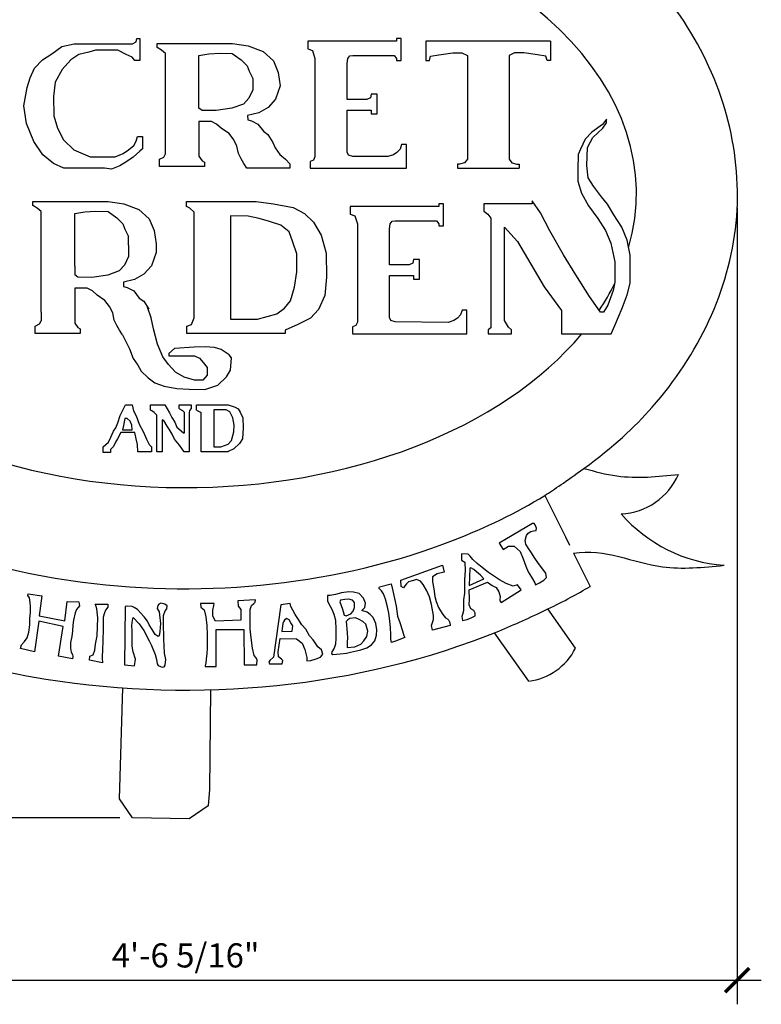
# Model space of a CAD drawing. Units: inches. Extents: x -22.4 to 49.2, y -22.8 to 58.
# Drawn here: x 12.7 to 49.2, y -22.8 to 25.7 of the extents above; entities that cross this region are included whole.
import ezdxf

# ---------------------------------------------------------------- set-up
doc = ezdxf.new("R2010")
doc.units = ezdxf.units.IN
doc.header["$MEASUREMENT"] = 0
doc.layers.get('0').update_dxf_attribs({"linetype": 'CONTINUOUS'})
doc.layers.get('DEFPOINTS').update_dxf_attribs({"linetype": 'CONTINUOUS'})
doc.layers.add('DIM', color=252, linetype='CONTINUOUS')
doc.layers.add('OBJECT', color=7, linetype='CONTINUOUS')
doc.dimstyles.new('1_12', dxfattribs={"dimscale": 0, "dimtxt": 1.1875, "dimasz": 1.1875, "dimexe": 1.1875, "dimexo": 0.625, "dimtad": 1, "dimtih": 1, "dimtoh": 1, "dimdec": 4, "dimzin": 0, "dimdsep": 46, "dimlunit": 4, "dimtxsty": 'Standard', "dimblk1": 'ARCHTICK', "dimblk2": 'ARCHTICK', "dimsah": 1, "dimcen": 0.0625, "dimdle": 1.1875, "dimadec": 0, "dimazin": 0, "dimtfac": 1, "dimtdec": 4, "dimtofl": 0, "dimtmove": 0, "dimatfit": 3, "dimldrblk": 'ARCHTICK', "dimfxl": 1, "dimfrac": 2, "dimtolj": 1, "dimtzin": 0, "dimarcsym": 0})

# ---------------------------------------------------------------- blocks, each defined once
blk = doc.blocks.new('_ARCHTICK')
at = {"color": 0, "linetype": 'ByBlock', "const_width": 0.15}
blk.add_lwpolyline([(-0.5, -0.5), (0.5, 0.5)], dxfattribs=at)
blk = doc.blocks.new('*D3')
at = {"color": 0, "linetype": 'ByBlock', "transparency": 16777216}
for p, q in [((-18.325, 47.152), (-18.325, 17.403)), ((3.4, 45.965), (-19.513, 45.965)), ((-18.325, -14.783), (-18.325, 14.966)), ((17.672, -13.596), (-19.513, -13.596))]:
    blk.add_line(p, q, dxfattribs=at)
at = {"layer": 'DEFPOINTS', "color": 0, "linetype": 'ByBlock', "transparency": 16777216}
for p in [(-18.325, 45.965), (4.025, 45.965), (18.297, -13.596)]:
    blk.add_point(p, dxfattribs=at)
at = {"color": 0, "linetype": 'ByBlock', "transparency": 16777216, "xscale": 1.1875, "yscale": 1.1875, "zscale": 1.1875}
for p, rotation in [((-18.325, 45.965), 90), ((-18.325, -13.596), 270)]:
    blk.add_blockref('_ARCHTICK', p, dxfattribs=dict(at, rotation=rotation))
at = {"color": 0, "linetype": 'ByBlock', "transparency": 16777216, "insert": (-18.325, 16.185), "char_height": 1.1875, "attachment_point": 5}
blk.add_mtext('\\A1;4\'-11 9/16"', dxfattribs=at)
blk = doc.blocks.new('*D4')
at = {"color": 0, "linetype": 'ByBlock', "transparency": 16777216}
for p, q in [((-6.243, 16.107), (-6.243, -22.779)), ((48.049, 16.429), (48.049, -22.779)), ((-7.43, -21.591), (49.236, -21.591))]:
    blk.add_line(p, q, dxfattribs=at)
at = {"layer": 'DEFPOINTS', "color": 0, "linetype": 'ByBlock', "transparency": 16777216}
for p in [(48.049, 17.054), (-6.243, 16.732), (48.049, -21.591)]:
    blk.add_point(p, dxfattribs=at)
at = {"color": 0, "linetype": 'ByBlock', "transparency": 16777216, "xscale": 1.1875, "yscale": 1.1875, "zscale": 1.1875, "rotation": 180}
blk.add_blockref('_ARCHTICK', (-6.243, -21.591), dxfattribs=at)
at = {"color": 0, "linetype": 'ByBlock', "transparency": 16777216, "xscale": 1.1875, "yscale": 1.1875, "zscale": 1.1875}
blk.add_blockref('_ARCHTICK', (48.049, -21.591), dxfattribs=at)
at = {"color": 0, "linetype": 'ByBlock', "transparency": 16777216, "insert": (20.903, -20.372), "char_height": 1.1875, "attachment_point": 5}
blk.add_mtext('\\A1;4\'-6 5/16"', dxfattribs=at)

msp = doc.modelspace()

# ---------------------------------------------------------------- linework, layer by layer
at = {"layer": 'OBJECT'}
for p, q in [((18.47877, 24.59831), (18.50779, 24.75785)), ((18.50779, 24.75785), (18.6529, 24.75785)), ((18.6529, 24.75785), (18.6529, 23.67005)), ((31.50697, 24.75791), (31.2748, 24.75791)), ((31.2748, 24.75791), (31.2748, 24.62737)), ((31.50697, 23.67011), (31.50697, 24.75791)), ((14.3142, 24.00364), (14.80756, 24.36624)), ((14.80756, 24.36624), (15.41701, 24.49678)), ((15.41701, 24.49678), (18.29013, 24.49678)), ((18.29013, 24.49678), (18.47877, 24.59831)), ((19.50021, 24.51149), (19.6163, 24.51149)), ((19.50021, 24.30844), (19.50021, 24.51149)), ((19.71788, 24.1779), (19.50021, 24.30844)), ((19.6163, 24.51149), (23.21496, 24.51149)), ((23.21496, 24.51149), (23.98402, 24.39546)), ((23.98402, 24.39546), (24.72407, 24.11988)), ((26.92158, 24.62737), (26.92158, 24.25027)), ((31.2748, 24.62737), (26.92158, 24.62737)), ((26.92158, 24.25027), (27.15376, 24.16324)), ((32.72831, 24.62737), (32.72831, 23.66948)), ((38.86635, 24.62737), (32.72831, 24.62737)), ((38.86635, 24.62737), (38.86635, 23.66948)), ((13.86437, 23.69906), (14.3142, 24.00364)), ((15.64918, 23.97463), (15.25739, 23.71356)), ((16.14255, 24.07616), (15.64918, 23.97463)), ((16.47629, 24.17769), (16.14255, 24.07616)), ((17.5646, 24.17769), (16.47629, 24.17769)), ((17.9709, 23.97463), (17.5646, 24.17769)), ((18.27562, 23.8441), (17.9709, 23.97463)), ((18.40622, 23.67005), (18.27562, 23.8441)), ((19.90651, 24.01836), (19.71788, 24.1779)), ((19.90651, 19.07248), (19.90651, 24.01836)), ((21.56074, 23.91683), (22.0541, 24.00385)), ((21.56074, 21.33511), (21.56074, 23.91683)), ((22.0541, 24.00385), (22.591, 24.03286)), ((22.591, 24.03286), (23.20045, 24.01836)), ((23.20045, 24.01836), (23.63577, 23.69927)), ((24.72407, 24.11988), (25.23195, 23.65576)), ((27.15376, 24.16324), (27.26984, 23.77164)), ((27.26984, 23.77164), (27.26984, 18.92729)), ((28.85151, 23.52507), (28.88053, 23.77164)), ((28.88053, 23.77164), (28.98211, 23.90217)), ((28.98211, 23.90217), (29.12721, 23.91668)), ((29.12721, 23.91668), (31.17322, 23.91668)), ((31.17322, 23.91668), (31.2748, 23.77164)), ((31.2748, 23.77164), (31.2748, 23.67011)), ((32.90244, 23.66948), (32.96049, 23.88704)), ((32.96049, 23.88704), (33.36679, 23.94506)), ((33.36679, 23.94506), (34.04879, 24.04658)), ((34.04879, 24.04658), (34.49862, 24.04658)), ((34.49862, 24.04658), (34.77432, 23.91605)), ((34.77432, 23.91605), (34.77432, 18.81063)), ((37.09604, 24.04658), (36.82034, 23.91605)), ((36.82034, 23.91605), (36.82034, 18.81063)), ((37.54587, 24.04658), (37.09604, 24.04658)), ((38.22787, 23.94506), (37.54587, 24.04658)), ((38.63417, 23.88704), (38.22787, 23.94506)), ((38.69222, 23.66948), (38.63417, 23.88704)), ((13.25492, 22.81431), (13.47258, 23.29295)), ((13.47258, 23.29295), (13.86437, 23.69906)), ((15.25739, 23.71356), (14.83658, 23.23493)), ((18.6529, 23.67005), (18.40622, 23.67005)), ((23.63577, 23.69927), (23.92598, 23.40919)), ((23.92598, 23.40919), (24.02756, 23.14811)), ((25.23195, 23.65576), (25.46412, 23.0901)), ((28.85151, 21.75558), (28.85151, 23.52507)), ((31.2748, 23.67011), (31.50697, 23.67011)), ((32.72831, 23.66948), (32.90244, 23.66948)), ((38.86635, 23.66948), (38.69222, 23.66948)), ((13.10981, 22.35018), (13.25492, 22.81431)), ((14.83658, 23.23493), (14.48833, 22.61126)), ((24.02756, 23.14811), (24.2162, 22.78551)), ((24.2162, 22.78551), (24.2162, 22.23436)), ((25.46412, 23.0901), (25.56569, 22.42291)), ((12.95019, 21.43643), (13.10981, 22.35018)), ((14.48833, 22.61126), (14.40126, 21.90056)), ((25.56569, 22.42291), (25.33352, 21.77023)), ((14.40126, 21.90056), (14.41577, 20.94329)), ((24.01305, 21.81374), (23.75185, 21.52366)), ((24.2162, 22.23436), (24.01305, 21.81374)), ((29.99786, 21.8281), (29.82373, 21.75558)), ((30.04139, 22.01665), (29.99786, 21.8281)), ((30.3316, 22.01665), (30.04139, 22.01665)), ((30.3316, 21.04488), (30.3316, 22.01665)), ((13.06628, 20.56619), (12.95019, 21.43643)), ((21.72035, 21.21908), (21.56074, 21.33511)), ((23.75185, 21.52366), (23.18594, 21.32061)), ((24.97075, 21.36412), (24.50641, 21.10305)), ((25.33352, 21.77023), (24.97075, 21.36412)), ((29.82373, 21.75558), (28.85151, 21.75558)), ((14.41577, 20.94329), (14.60441, 20.34863)), ((22.40236, 21.20457), (21.72035, 21.21908)), ((23.18594, 21.32061), (22.40236, 21.20457)), ((24.50641, 21.10305), (23.955, 20.97251)), ((23.955, 20.97251), (23.96951, 20.75495)), ((28.85151, 21.23343), (30.04139, 21.23343)), ((28.85151, 19.15935), (28.85151, 21.23343)), ((30.04139, 21.23343), (30.04139, 21.04488)), ((30.04139, 21.04488), (30.3316, 21.04488)), ((13.42904, 19.68144), (13.06628, 20.56619)), ((21.56074, 20.66793), (21.56074, 18.95645)), ((22.17019, 20.66793), (21.56074, 20.66793)), ((22.43138, 20.53739), (22.17019, 20.66793)), ((22.66355, 20.33433), (22.43138, 20.53739)), ((23.96951, 20.75495), (24.14364, 20.71144)), ((24.14364, 20.71144), (24.46288, 20.53739)), ((24.46288, 20.53739), (24.73858, 20.18929)), ((41.42799, 20.51663), (40.90354, 20.14416)), ((41.62121, 20.77873), (41.42799, 20.51663)), ((41.44179, 20.33729), (41.62121, 20.5994)), ((41.62121, 20.5994), (41.62121, 20.77873)), ((14.60441, 20.34863), (14.89463, 19.76847)), ((18.47877, 19.71045), (18.53682, 19.92801)), ((18.53682, 19.92801), (18.7835, 19.92801)), ((18.7835, 19.92801), (18.7835, 19.31884)), ((23.04083, 20.07326), (22.66355, 20.33433)), ((23.273, 19.76868), (23.04083, 20.07326)), ((24.73858, 20.18929), (24.95624, 20.02975)), ((24.95624, 20.02975), (25.20292, 19.63814)), ((40.90354, 20.14416), (40.57231, 19.79929)), ((40.68272, 19.39923), (40.94495, 19.88206)), ((40.94495, 19.88206), (41.44179, 20.33729)), ((13.87888, 19.02876), (13.42904, 19.68144)), ((14.89463, 19.76847), (15.4025, 19.27533)), ((18.08698, 19.27533), (18.36269, 19.49289)), ((18.36269, 19.49289), (18.47877, 19.71045)), ((23.43262, 19.46409), (23.273, 19.76868)), ((23.50517, 19.10149), (23.43262, 19.46409)), ((25.20292, 19.63814), (25.31901, 19.37707)), ((31.53599, 19.53646), (31.46344, 19.30439)), ((31.76816, 19.53646), (31.53599, 19.53646)), ((31.76816, 18.37614), (31.76816, 19.53646)), ((40.57231, 19.79929), (40.33769, 19.30267)), ((40.65512, 18.50256), (40.68272, 19.39923)), ((14.40126, 18.60814), (13.87888, 19.02876)), ((15.4025, 19.27533), (16.2151, 18.92723)), ((16.2151, 18.92723), (17.434, 18.92723)), ((17.434, 18.92723), (17.82579, 19.10128)), ((17.82579, 19.10128), (18.08698, 19.27533)), ((18.31915, 18.91273), (18.01443, 18.70967)), ((18.6529, 19.20281), (18.31915, 18.91273)), ((18.7835, 19.31884), (18.6529, 19.20281)), ((19.6163, 18.81141), (19.83396, 18.91294)), ((19.83396, 18.91294), (19.90651, 19.07248)), ((21.56074, 18.95645), (21.72035, 18.73889)), ((23.63577, 18.84042), (23.50517, 19.10149)), ((25.31901, 19.37707), (25.53667, 19.04347)), ((25.53667, 19.04347), (25.81237, 18.81141)), ((27.26984, 18.92729), (27.19729, 18.76775)), ((28.92406, 19.01431), (28.85151, 19.15935)), ((29.12721, 18.94179), (28.92406, 19.01431)), ((30.85399, 18.94179), (29.12721, 18.94179)), ((31.12969, 19.02882), (30.85399, 18.94179)), ((31.30382, 19.14485), (31.12969, 19.02882)), ((31.46344, 19.30439), (31.30382, 19.14485)), ((40.22728, 19.04056), (40.19967, 18.30943)), ((40.33769, 19.30267), (40.22728, 19.04056)), ((14.90914, 18.37614), (14.40126, 18.60814)), ((17.66617, 18.49211), (17.25987, 18.31806)), ((18.01443, 18.70967), (17.66617, 18.49211)), ((19.6163, 18.44881), (19.6163, 18.81141)), ((21.83644, 18.44881), (19.6163, 18.44881)), ((21.72035, 18.73889), (21.83644, 18.66637)), ((21.83644, 18.66637), (21.83644, 18.44881)), ((23.76636, 18.60835), (23.63577, 18.84042)), ((23.91421, 18.37614), (23.76636, 18.60835)), ((25.81237, 18.81141), (26.03004, 18.57935)), ((26.03004, 18.57935), (26.03004, 18.37614)), ((27.19729, 18.76775), (27.03767, 18.69523)), ((27.03767, 18.69523), (27.03767, 18.37614)), ((34.28096, 18.57856), (34.28096, 18.37614)), ((34.38254, 18.56406), (34.28096, 18.57856)), ((34.62922, 18.63658), (34.38254, 18.56406)), ((34.77432, 18.81063), (34.62922, 18.63658)), ((36.82034, 18.81063), (36.96544, 18.63658)), ((36.96544, 18.63658), (37.21212, 18.56406)), ((37.21212, 18.56406), (37.3137, 18.57856)), ((37.3137, 18.57856), (37.3137, 18.37614)), ((40.72199, 17.90385), (40.65512, 18.50256)), ((16.91161, 18.37614), (14.90914, 18.37614)), ((17.25987, 18.31806), (16.91161, 18.37614)), ((26.03004, 18.37614), (23.91421, 18.37614)), ((27.03767, 18.37614), (31.76816, 18.37614)), ((34.28096, 18.37614), (37.3137, 18.37614)), ((40.19967, 18.30943), (40.21347, 17.73004)), ((40.21347, 17.73004), (40.39289, 17.13685)), ((40.98421, 17.49), (40.72199, 17.90385)), ((41.37065, 16.96579), (40.98421, 17.49)), ((40.39289, 17.13685), (40.73793, 16.51608)), ((41.67428, 16.60712), (41.37065, 16.96579)), ((13.38515, 16.53081), (13.38515, 16.73386)), ((13.38515, 16.73386), (13.50123, 16.73386)), ((13.60281, 16.40027), (13.38515, 16.53081)), ((13.50123, 16.73386), (17.09989, 16.73386)), ((17.09989, 16.73386), (17.86896, 16.61783)), ((17.86896, 16.61783), (18.609, 16.34225)), ((20.94686, 16.73386), (24.38021, 16.73386)), ((20.94686, 16.48929), (20.94686, 16.73386)), ((21.11593, 16.41129), (20.94686, 16.48929)), ((24.38021, 16.73386), (25.22555, 16.61928)), ((25.22555, 16.61928), (26.20093, 16.43729)), ((33.36049, 16.4931), (29.00727, 16.4931)), ((29.00727, 16.4931), (29.00727, 16.11599)), ((33.59266, 16.62364), (33.36049, 16.62364)), ((33.36049, 16.62364), (33.36049, 16.4931)), ((33.59266, 15.53583), (33.59266, 16.62364)), ((35.57554, 16.62364), (35.57554, 16.26194)), ((37.96317, 16.62364), (35.57554, 16.62364)), ((37.96317, 16.77235), (37.96317, 16.62364)), ((38.37721, 16.17917), (37.96317, 16.77235)), ((40.73793, 16.51608), (41.19337, 15.8953)), ((41.97791, 16.06912), (41.67428, 16.60712)), ((13.79145, 16.24073), (13.60281, 16.40027)), ((13.79145, 11.29485), (13.79145, 16.24073)), ((15.44567, 16.1392), (15.93903, 16.22622)), ((15.44567, 13.55748), (15.44567, 16.1392)), ((15.93903, 16.22622), (16.47593, 16.25523)), ((16.47593, 16.25523), (17.08538, 16.24073)), ((17.08538, 16.24073), (17.5207, 15.92164)), ((18.609, 16.34225), (19.11688, 15.87812)), ((21.32401, 16.20331), (21.11593, 16.41129)), ((21.32401, 11.00366), (21.32401, 16.20331)), ((23.11872, 16.03432), (23.11872, 10.93866)), ((23.99006, 16.00832), (23.11872, 16.03432)), ((24.52327, 15.90433), (23.99006, 16.00832)), ((26.20093, 16.43729), (26.76015, 16.13831)), ((26.76015, 16.13831), (27.20233, 15.72234)), ((29.00727, 16.11599), (29.23945, 16.02897)), ((29.23945, 16.02897), (29.35553, 15.63736)), ((35.57554, 16.26194), (35.78256, 16.1102)), ((35.78256, 16.1102), (35.92057, 15.91707)), ((38.83266, 15.29629), (38.37721, 16.17917)), ((42.36435, 15.46214), (41.97791, 16.06912)), ((17.5207, 15.92164), (17.81091, 15.63156)), ((17.81091, 15.63156), (17.91249, 15.37048)), ((19.11688, 15.87812), (19.34905, 15.31247)), ((25.03047, 15.74834), (24.52327, 15.90433)), ((25.58969, 15.56635), (25.03047, 15.74834)), ((25.99285, 15.24137), (25.58969, 15.56635)), ((27.20233, 15.72234), (27.57947, 15.07238)), ((29.35553, 15.63736), (29.35553, 10.79302)), ((30.9372, 15.39079), (30.96622, 15.63736)), ((30.96622, 15.63736), (31.0678, 15.7679)), ((31.0678, 15.7679), (31.2129, 15.7824)), ((31.2129, 15.7824), (33.25891, 15.7824)), ((33.25891, 15.7824), (33.36049, 15.63736)), ((33.36049, 15.63736), (33.36049, 15.53583)), ((33.36049, 15.53583), (33.59266, 15.53583)), ((35.92057, 15.91707), (35.93292, 15.7824)), ((35.93292, 15.7824), (35.93292, 10.50974)), ((41.19337, 15.8953), (41.56601, 15.30212)), ((17.91249, 15.37048), (18.10113, 15.00788)), ((19.34905, 15.31247), (19.45062, 14.64528)), ((26.17492, 14.73441), (25.99285, 15.24137)), ((27.57947, 15.07238), (27.82657, 14.18844)), ((30.9372, 13.6213), (30.9372, 15.39079)), ((36.59538, 10.8822), (36.59538, 15.46214)), ((36.59538, 15.46214), (37.24405, 14.75859)), ((39.49512, 14.10992), (38.83266, 15.29629)), ((41.56601, 15.30212), (41.82823, 14.68135)), ((42.62657, 14.82757), (42.36435, 15.46214)), ((18.10113, 14.57857), (18.10113, 15.00788)), ((18.10113, 14.57857), (18.10113, 14.02741)), ((19.45062, 14.64528), (19.45062, 14.21597)), ((26.383, 14.16244), (26.17492, 14.73441)), ((37.24405, 14.75859), (38.55518, 12.5376)), ((41.82823, 14.68135), (42.03525, 13.75708)), ((42.77839, 14.09643), (42.62657, 14.82757)), ((19.45062, 14.21597), (19.21845, 13.56329)), ((26.383, 13.2655), (26.383, 14.16244)), ((27.82657, 14.18844), (27.83958, 13.00552)), ((40.11618, 13.13048), (39.49512, 14.10992)), ((42.77839, 12.71694), (42.77839, 14.09643)), ((17.89798, 13.6068), (17.63679, 13.31672)), ((18.10113, 14.02741), (17.89798, 13.6068)), ((31.90942, 13.6213), (30.9372, 13.6213)), ((32.08355, 13.69382), (31.90942, 13.6213)), ((32.12708, 13.88237), (32.08355, 13.69382)), ((32.41729, 13.88237), (32.12708, 13.88237)), ((32.41729, 12.9106), (32.41729, 13.88237)), ((42.03525, 13.75708), (42.03457, 12.75801)), ((15.44567, 13.55748), (15.44567, 13.12816)), ((15.60529, 13.01213), (15.44567, 13.12816)), ((17.07087, 13.11366), (16.28729, 12.99763)), ((17.63679, 13.31672), (17.07087, 13.11366)), ((18.85569, 13.15717), (18.39134, 12.8961)), ((19.21845, 13.56329), (18.85569, 13.15717)), ((26.26596, 12.51155), (26.383, 13.2655)), ((30.9372, 11.02508), (30.9372, 13.09916)), ((30.9372, 13.09916), (32.12708, 13.09916)), ((32.12708, 13.09916), (32.12708, 12.9106)), ((40.77865, 12.05447), (40.11618, 13.13048)), ((16.28729, 12.99763), (15.60529, 13.01213)), ((18.39134, 12.8961), (17.83994, 12.76556)), ((17.83994, 12.76556), (17.85445, 12.548)), ((27.83958, 13.00552), (27.74854, 12.10858)), ((32.12708, 12.9106), (32.41729, 12.9106)), ((42.03457, 12.75801), (41.93796, 12.35796)), ((42.64038, 12.13755), (42.77839, 12.71694)), ((15.44567, 12.46098), (15.44567, 10.7495)), ((16.05512, 12.46098), (15.44567, 12.46098)), ((16.31631, 12.33044), (16.05512, 12.46098)), ((16.54848, 12.12739), (16.31631, 12.33044)), ((16.92576, 11.86631), (16.54848, 12.12739)), ((17.85445, 12.548), (18.02858, 12.50449)), ((18.02858, 12.50449), (18.34781, 12.33044)), ((18.34781, 12.33044), (18.62351, 11.98235)), ((26.05787, 11.8486), (26.26596, 12.51155)), ((38.55518, 12.5376), (39.39706, 11.36503)), ((41.93796, 12.35796), (41.67574, 11.62682)), ((42.39195, 11.48918), (42.64038, 12.13755)), ((17.15793, 11.56173), (16.92576, 11.86631)), ((18.62351, 11.98235), (18.84117, 11.8228)), ((18.84117, 11.8228), (19.08786, 11.43119)), ((25.77176, 11.48462), (26.05787, 11.8486)), ((27.74854, 12.10858), (27.44942, 11.41963)), ((41.3169, 11.28195), (40.77865, 12.05447)), ((13.79145, 11.29485), (13.79145, 10.86554)), ((17.31755, 11.25714), (17.15793, 11.56173)), ((17.3901, 10.89454), (17.31755, 11.25714)), ((19.21449, 11.01401), (19.03242, 11.53398)), ((24.44524, 10.93866), (25.39461, 11.19864)), ((25.39461, 11.19864), (25.77176, 11.48462)), ((27.44942, 11.41963), (27.04626, 10.99066)), ((34.44047, 11.14822), (34.28085, 10.98867)), ((34.51302, 11.38028), (34.44047, 11.14822)), ((34.74519, 11.38028), (34.51302, 11.38028)), ((34.74519, 10.21996), (34.74519, 11.38028)), ((39.39706, 11.36503), (39.39706, 10.21996)), ((41.46872, 11.28195), (41.3169, 11.28195)), ((41.67574, 11.62682), (41.46872, 11.28195)), ((42.03312, 10.63389), (42.39195, 11.48918)), ((13.50123, 10.60446), (13.71889, 10.70599)), ((13.71889, 10.70599), (13.79145, 10.86554)), ((15.44567, 10.7495), (15.60529, 10.53194)), ((17.5207, 10.63347), (17.3901, 10.89454)), ((19.33154, 10.46805), (19.21449, 11.01401)), ((20.95987, 10.60068), (21.19396, 10.67868)), ((21.19396, 10.67868), (21.32401, 11.00366)), ((23.11872, 10.93866), (24.44524, 10.93866)), ((26.42202, 10.67868), (25.79777, 10.4057)), ((27.04626, 10.99066), (26.42202, 10.67868)), ((29.35553, 10.79302), (29.28298, 10.63347)), ((31.00975, 10.88004), (30.9372, 11.02508)), ((31.2129, 10.80752), (31.00975, 10.88004)), ((33.83102, 10.78562), (31.2129, 10.80752)), ((34.10672, 10.87264), (33.83102, 10.78562)), ((34.28085, 10.98867), (34.10672, 10.87264)), ((36.7886, 10.55112), (36.59538, 10.8822)), ((13.50123, 10.24186), (13.50123, 10.60446)), ((15.72137, 10.24186), (13.50123, 10.24186)), ((15.60529, 10.53194), (15.72137, 10.45942)), ((15.72137, 10.45942), (15.72137, 10.24186)), ((17.6513, 10.40141), (17.5207, 10.63347)), ((17.79914, 10.16919), (17.6513, 10.40141)), ((19.51361, 9.7141), (19.33154, 10.46805)), ((20.95987, 10.24186), (20.95987, 10.60068)), ((25.79777, 10.24186), (20.95987, 10.24186)), ((25.79777, 10.4057), (25.79777, 10.24186)), ((29.28298, 10.63347), (29.12336, 10.56095)), ((29.12336, 10.56095), (29.12336, 10.24186)), ((29.12336, 10.21996), (34.74519, 10.21996)), ((35.93292, 10.50974), (35.79491, 10.41317)), ((35.79491, 10.41317), (35.79491, 10.21996)), ((35.79491, 10.21996), (36.94042, 10.21996)), ((36.94042, 10.41317), (36.7886, 10.55112)), ((36.94042, 10.21996), (36.94042, 10.41317)), ((39.39706, 10.21996), (41.8399, 10.21996)), ((41.8399, 10.21996), (42.03312, 10.63389)), ((17.79914, 10.16919), (18.13507, 9.48011)), ((19.78672, 9.09014), (19.51361, 9.7141)), ((18.13507, 9.48011), (18.31714, 9.01215)), ((20.35894, 9.49311), (20.08584, 9.25913)), ((20.08584, 9.25913), (20.08584, 9.14214)), ((21.32132, 9.57111), (20.35894, 9.49311)), ((21.86754, 9.58411), (21.32132, 9.57111)), ((22.32272, 9.54511), (21.86754, 9.58411)), ((22.64785, 9.44112), (22.32272, 9.54511)), ((23.051, 9.18113), (22.64785, 9.44112)), ((18.31714, 9.01215), (18.55123, 8.67417)), ((20.05983, 8.71317), (19.78672, 9.09014)), ((20.08584, 9.14214), (21.33433, 9.14214)), ((21.33433, 9.14214), (21.59443, 9.02515)), ((21.59443, 9.02515), (21.7635, 8.80416)), ((21.7635, 8.80416), (21.95857, 8.57018)), ((23.15505, 9.03814), (23.051, 9.18113)), ((23.11603, 8.42719), (23.15505, 9.03814)), ((18.55123, 8.67417), (18.7203, 8.38819)), ((18.7203, 8.38819), (19.05843, 8.05021)), ((20.41097, 8.33619), (20.05983, 8.71317)), ((20.82713, 8.08921), (20.41097, 8.33619)), ((21.95857, 8.57018), (21.95857, 8.1802)), ((22.92095, 8.10221), (23.11603, 8.42719)), ((19.05843, 8.05021), (19.38356, 7.80323)), ((19.38356, 7.80323), (19.85175, 7.64724)), ((21.33433, 7.94622), (20.82713, 8.08921)), ((21.75049, 7.93322), (21.33433, 7.94622)), ((21.95857, 8.1802), (21.75049, 7.93322)), ((22.49178, 7.68624), (22.92095, 8.10221)), ((19.85175, 7.64724), (20.47599, 7.53025)), ((20.47599, 7.53025), (21.07423, 7.49125)), ((21.07423, 7.49125), (21.85453, 7.47825)), ((21.85453, 7.47825), (22.49178, 7.68624)), ((17.68609, 6.1927), (17.8234, 6.4883)), ((17.8234, 6.4883), (17.93959, 6.72057)), ((17.93959, 6.72057), (18.27758, 6.72057)), ((18.27758, 6.72057), (18.34095, 6.42496)), ((18.34095, 6.42496), (18.47826, 6.18214)), ((19.17909, 6.46747), (19.17909, 6.72057)), ((19.17909, 6.72057), (19.88304, 6.72057)), ((19.24037, 6.43344), (19.17909, 6.46747)), ((19.3561, 6.35178), (19.24037, 6.43344)), ((19.49226, 6.22249), (19.3561, 6.35178)), ((19.88304, 6.72057), (20.11541, 6.32994)), ((20.11541, 6.32994), (20.2316, 6.10824)), ((20.58015, 6.72057), (21.1822, 6.72057)), ((20.58015, 6.54109), (20.58015, 6.72057)), ((20.6224, 6.50942), (20.58015, 6.54109)), ((20.77027, 6.43552), (20.6224, 6.50942)), ((20.85477, 6.35106), (20.77027, 6.43552)), ((20.85477, 5.3481), (20.85477, 6.35106)), ((21.09894, 6.44705), (21.07171, 6.34498)), ((21.07171, 6.34498), (21.07171, 4.41905)), ((21.1822, 6.54109), (21.09894, 6.44705)), ((21.1822, 6.72057), (21.1822, 6.54109)), ((21.44752, 6.46747), (21.44752, 6.72057)), ((21.44752, 6.46747), (21.66537, 6.34498)), ((21.45433, 6.72057), (23.00654, 6.72057)), ((21.66537, 4.41905), (21.66537, 6.34498)), ((22.89761, 6.4811), (22.2917, 6.4811)), ((22.2917, 6.4743), (22.2917, 4.65132)), ((23.07462, 6.37903), (22.89761, 6.4811)), ((23.00654, 6.72057), (23.34694, 6.6104)), ((23.22439, 6.07962), (23.07462, 6.37903)), ((23.34694, 6.6104), (23.4831, 6.52193)), ((23.4831, 6.52193), (23.59202, 6.36542)), ((23.59202, 6.36542), (23.72138, 6.09323)), ((17.47485, 5.60148), (17.56991, 5.83374)), ((17.56991, 5.83374), (17.68609, 6.1927)), ((17.9079, 6.05545), (17.84453, 5.70706)), ((18.02408, 6.05545), (17.9079, 6.05545)), ((18.18252, 5.92876), (18.02408, 6.05545)), ((18.25645, 5.71761), (18.18252, 5.92876)), ((18.47826, 6.18214), (18.61557, 5.78096)), ((19.49226, 4.41905), (19.49226, 6.22249)), ((19.75096, 5.98432), (19.75096, 4.41905)), ((19.83266, 5.9503), (19.75096, 5.98432)), ((19.99605, 5.67811), (19.83266, 5.9503)), ((20.2316, 6.10824), (20.36891, 5.86542)), ((20.36891, 5.86542), (20.47453, 5.63315)), ((23.29247, 5.73257), (23.22439, 6.07962)), ((23.72138, 6.09323), (23.7418, 5.59648)), ((17.22135, 5.1264), (17.35866, 5.43256)), ((17.35866, 5.43256), (17.47485, 5.60148)), ((17.71778, 5.36922), (17.55934, 5.0525)), ((18.40433, 5.36922), (17.71778, 5.36922)), ((17.84453, 5.70706), (17.80228, 5.49591)), ((17.80228, 5.49591), (18.27758, 5.49591)), ((18.27758, 5.49591), (18.25645, 5.71761)), ((18.47826, 5.0525), (18.40433, 5.36922)), ((18.61557, 5.78096), (18.82682, 5.37978)), ((18.82682, 5.37978), (18.98525, 5.03138)), ((20.09136, 5.53521), (19.99605, 5.67811)), ((20.24114, 5.28343), (20.09136, 5.53521)), ((20.47453, 5.63315), (20.80196, 5.3481)), ((20.80196, 5.3481), (20.85477, 5.3481)), ((23.16312, 4.97043), (23.27886, 5.39914)), ((23.27886, 5.39914), (23.29247, 5.73257)), ((23.7418, 5.59648), (23.70776, 5.05889)), ((16.85167, 4.66187), (17.11573, 4.88358)), ((17.11573, 4.88358), (17.22135, 5.1264)), ((17.45372, 4.89414), (17.3481, 4.67243)), ((17.55934, 5.0525), (17.45372, 4.89414)), ((18.54163, 4.77801), (18.47826, 5.0525)), ((18.98525, 5.03138), (19.112, 4.76745)), ((20.36368, 5.03165), (20.24114, 5.28343)), ((20.60876, 4.74585), (20.36368, 5.03165)), ((22.99292, 4.79351), (23.16312, 4.97043)), ((23.70776, 5.05889), (23.55118, 4.82073)), ((16.85167, 4.37927), (16.85167, 4.66187)), ((17.20023, 4.37927), (16.85167, 4.37927)), ((17.3481, 4.67243), (17.20023, 4.53519)), ((17.20023, 4.53519), (17.20023, 4.37927)), ((18.5522, 4.41905), (18.54163, 4.77801)), ((19.21762, 4.41905), (18.5522, 4.41905)), ((19.112, 4.76745), (19.21762, 4.65132)), ((19.21762, 4.65132), (19.21762, 4.41905)), ((19.75096, 4.41905), (19.49226, 4.41905)), ((20.83343, 4.41905), (20.60876, 4.74585)), ((21.07171, 4.41905), (20.83343, 4.41905)), ((22.99973, 4.41905), (21.66537, 4.41905)), ((22.2917, 4.65132), (22.63891, 4.65132)), ((22.63891, 4.65132), (22.99292, 4.79351)), ((23.27205, 4.56214), (22.99973, 4.43285)), ((22.99973, 4.43285), (22.99973, 4.41905)), ((23.55118, 4.82073), (23.27205, 4.56214)), ((38.57688, 2.25817), (39.59261, 0.22765)), ((37.97208, 0.87911), (36.33044, -0.08612)), ((37.7548, 0.40856), (37.88758, 0.49302)), ((37.88758, 0.49302), (38.02036, 0.52922)), ((38.05658, 0.87911), (37.97208, 0.87911)), ((38.02036, 0.52922), (38.15314, 0.54128)), ((38.10486, 0.81878), (38.05658, 0.87911)), ((38.17729, 0.66193), (38.10486, 0.81878)), ((38.15314, 0.54128), (38.17729, 0.66193)), ((37.62202, 0.0466), (37.68238, 0.28791)), ((37.64617, -0.13438), (37.62202, 0.0466)), ((37.68238, 0.28791), (37.7548, 0.40856)), ((39.59261, 0.22765), (39.79359, -0.17412)), ((36.33044, -0.08612), (36.53564, -0.38775)), ((36.53564, -0.38775), (36.78913, -0.2309)), ((36.78913, -0.2309), (37.06676, -0.2309)), ((37.06676, -0.2309), (37.36854, -0.49634)), ((37.77895, -0.33949), (37.64617, -0.13438)), ((37.89965, -0.5084), (37.77895, -0.33949)), ((34.48935, -0.61362), (34.47728, -0.92732)), ((34.47728, -0.92732), (34.64628, -1.01177)), ((34.81527, -0.62568), (34.48935, -0.61362)), ((34.91184, -0.72221), (34.81527, -0.62568)), ((35.04462, -0.87906), (34.91184, -0.72221)), ((35.24982, -1.08417), (35.04462, -0.87906)), ((37.36854, -0.49634), (37.51339, -0.84623)), ((37.51339, -0.84623), (37.64617, -1.22026)), ((38.09279, -0.8221), (37.89965, -0.5084)), ((38.23764, -1.02721), (38.09279, -0.8221)), ((39.99689, -0.58054), (40.81334, -2.21268)), ((31.49005, -1.8959), (33.55417, -1.17198)), ((33.55417, -1.17198), (33.6266, -1.50981)), ((34.65835, -1.43406), (34.62213, -1.86841)), ((34.64628, -1.01177), (34.65835, -1.43406)), ((34.88769, -1.31341), (34.85148, -2.15798)), ((34.93598, -1.30134), (34.88769, -1.31341)), ((35.08083, -1.37373), (34.93598, -1.30134)), ((35.21361, -1.49439), (35.08083, -1.37373)), ((35.49124, -1.27721), (35.24982, -1.08417)), ((35.80508, -1.53058), (35.49124, -1.27721)), ((37.64617, -1.22026), (37.76687, -1.4857)), ((38.46699, -1.35298), (38.23764, -1.02721)), ((38.63598, -1.55809), (38.46699, -1.35298)), ((31.51419, -2.2096), (31.49005, -1.8959)), ((32.11773, -1.92003), (31.87632, -1.99242)), ((32.27466, -1.87177), (32.11773, -1.92003)), ((32.45572, -1.95622), (32.27466, -1.87177)), ((33.27654, -1.59426), (33.04719, -1.73905)), ((33.04719, -1.73905), (33.05927, -1.98035)), ((33.6266, -1.50981), (33.27654, -1.59426)), ((34.62213, -1.86841), (34.63421, -2.26657)), ((34.85148, -2.15798), (35.58781, -1.83222)), ((35.41881, -1.65124), (35.21361, -1.49439)), ((35.58781, -1.83222), (35.41881, -1.65124)), ((36.15514, -1.74776), (35.80508, -1.53058)), ((36.34827, -1.88048), (36.15514, -1.74776)), ((36.68626, -2.06146), (36.34827, -1.88048)), ((37.76687, -1.4857), (37.9238, -1.7632)), ((37.9238, -1.7632), (38.09279, -2.0407)), ((38.32214, -2.0407), (38.53941, -1.89592)), ((38.53941, -1.89592), (38.67219, -1.77526)), ((38.67219, -1.77526), (38.63598, -1.55809)), ((30.41814, -2.30387), (30.44228, -2.23148)), ((30.55092, -2.43659), (30.41814, -2.30387)), ((30.44228, -2.23148), (31.02168, -2.08669)), ((31.02168, -2.08669), (31.09411, -2.42452)), ((31.6349, -2.28199), (31.51419, -2.2096)), ((31.69525, -2.18546), (31.6349, -2.28199)), ((31.76768, -2.08894), (31.69525, -2.18546)), ((31.87632, -1.99242), (31.76768, -2.08894)), ((32.5885, -2.11307), (32.45572, -1.95622)), ((32.78163, -2.42677), (32.5885, -2.11307)), ((33.05927, -1.98035), (33.11962, -2.33025)), ((33.11962, -2.33025), (33.1679, -2.70427)), ((34.63421, -2.26657), (34.62213, -2.54407)), ((34.86355, -2.38722), (35.7568, -2.00113)), ((34.87562, -2.82158), (34.86355, -2.38722)), ((35.7568, -2.00113), (35.99822, -2.15798)), ((35.99822, -2.15798), (36.19135, -2.26657)), ((36.19135, -2.26657), (36.32413, -2.47168)), ((36.43277, -3.00256), (37.42258, -2.38722)), ((37.02424, -2.20624), (36.68626, -2.06146)), ((37.22945, -2.13385), (37.02424, -2.20624)), ((37.42258, -2.38722), (37.22945, -2.13385)), ((38.09279, -2.0407), (38.11693, -2.13722)), ((38.11693, -2.13722), (38.32214, -2.0407)), ((13.14569, -2.66057), (13.15776, -2.57611)), ((13.21811, -2.78122), (13.14569, -2.66057)), ((13.15776, -2.57611), (13.83373, -2.67263)), ((13.25433, -3.01046), (13.21811, -2.78122)), ((13.83373, -2.67263), (13.70095, -3.66199)), ((24.34539, -2.87823), (23.47629, -2.91443)), ((24.33332, -2.98682), (24.34539, -2.87823)), ((28.02615, -2.66302), (27.8813, -2.66302)), ((27.8813, -2.66302), (27.8813, -2.92846)), ((28.27964, -2.60269), (28.02615, -2.66302)), ((28.58141, -2.5303), (28.27964, -2.60269)), ((28.53313, -2.89226), (28.49692, -2.96465)), ((28.73833, -2.85607), (28.53313, -2.89226)), ((28.93147, -2.48204), (28.58141, -2.5303)), ((28.94354, -2.844), (28.73833, -2.85607)), ((29.16082, -2.4941), (28.93147, -2.48204)), ((29.11253, -2.89226), (28.94354, -2.844)), ((29.2091, -3.00085), (29.11253, -2.89226)), ((29.43845, -2.55443), (29.16082, -2.4941)), ((29.65572, -2.78367), (29.43845, -2.55443)), ((29.76436, -3.03705), (29.65572, -2.78367)), ((30.63541, -2.56931), (30.55092, -2.43659)), ((30.74405, -2.84681), (30.63541, -2.56931)), ((30.84062, -3.22084), (30.74405, -2.84681)), ((31.09411, -2.42452), (31.2631, -3.18464)), ((32.90234, -2.72841), (32.78163, -2.42677)), ((33.01098, -3.10243), (32.90234, -2.72841)), ((33.1679, -2.70427), (33.22826, -2.95765)), ((34.62213, -2.54407), (34.58592, -2.86984)), ((34.58592, -2.86984), (34.58592, -3.41278)), ((34.85148, -3.11114), (34.87562, -2.82158)), ((36.32413, -2.47168), (36.38449, -2.70092)), ((36.38449, -2.70092), (36.37242, -2.86984)), ((36.37242, -2.86984), (36.37242, -2.9181)), ((13.2664, -3.20351), (13.25433, -3.01046)), ((13.2664, -3.49307), (13.2664, -3.20351)), ((14.95632, -3.9033), (15.07703, -2.95013)), ((15.07703, -2.95013), (15.65644, -2.97427)), ((15.53573, -3.34829), (15.4633, -3.51721)), ((15.68058, -3.16731), (15.53573, -3.34829)), ((15.65644, -2.97427), (15.68058, -3.16731)), ((16.48032, -3.14329), (16.45618, -3.08296)), ((16.45618, -3.08296), (17.08386, -3.08296)), ((16.5286, -3.31221), (16.48032, -3.14329)), ((16.58896, -3.75862), (16.5286, -3.31221)), ((16.96315, -3.3846), (16.91487, -3.50525)), ((17.07179, -3.22775), (16.96315, -3.3846)), ((17.08386, -3.08296), (17.07179, -3.22775)), ((17.92883, -3.20362), (17.89261, -6.0631)), ((18.06161, -3.17949), (17.92883, -3.20362)), ((18.27888, -3.20362), (18.06161, -3.17949)), ((18.37545, -3.25188), (18.27888, -3.20362)), ((18.53237, -3.3484), (18.37545, -3.25188)), ((18.67722, -3.51732), (18.53237, -3.3484)), ((19.53426, -3.14329), (19.49804, -3.30014)), ((19.49804, -3.30014), (19.60668, -3.46905)), ((19.58254, -3.08296), (19.53426, -3.14329)), ((19.69118, -3.0347), (19.58254, -3.08296)), ((19.88431, -3.08296), (19.69118, -3.0347)), ((19.99295, -3.16742), (19.88431, -3.08296)), ((19.89638, -3.42079), (19.98088, -3.31221)), ((19.98088, -3.31221), (19.99295, -3.16742)), ((21.64151, -3.04715), (21.65358, -3.24019)), ((22.30541, -3.05921), (21.64151, -3.04715)), ((21.65358, -3.24019), (21.82258, -3.36085)), ((21.82258, -3.36085), (21.90707, -3.71074)), ((22.24506, -3.37291), (22.29334, -3.15574)), ((22.24506, -3.67455), (22.24506, -3.37291)), ((22.29334, -3.15574), (22.30541, -3.05921)), ((23.47629, -2.91443), (23.48836, -3.17987)), ((23.48836, -3.17987), (23.62114, -3.34878)), ((23.62114, -3.34878), (23.62114, -3.55389)), ((24.07984, -3.34878), (24.15226, -3.14367)), ((24.07984, -3.69868), (24.07984, -3.34878)), ((24.15226, -3.14367), (24.2609, -3.04715)), ((24.2609, -3.04715), (24.33332, -2.98682)), ((25.59558, -3.12), (25.22138, -5.68991)), ((26.0422, -3.0476), (25.59558, -3.12)), ((26.09048, -3.19239), (26.0422, -3.0476)), ((26.17498, -3.38543), (26.09048, -3.19239)), ((26.29569, -3.59054), (26.17498, -3.38543)), ((27.8813, -2.92846), (27.95373, -3.07324)), ((27.95373, -3.07324), (28.09858, -3.32661)), ((28.09858, -3.32661), (28.19514, -3.57999)), ((28.49692, -2.96465), (28.61763, -3.32661)), ((28.61763, -3.32661), (28.66591, -3.44727)), ((29.14875, -3.4352), (29.22117, -3.25422)), ((29.22117, -3.25422), (29.2091, -3.00085)), ((29.5833, -3.39901), (29.72815, -3.24216)), ((29.72815, -3.24216), (29.76436, -3.03705)), ((30.91304, -3.52247), (30.84062, -3.22084)), ((31.2631, -3.18464), (31.33553, -3.66725)), ((33.09548, -3.64537), (33.01098, -3.10243)), ((33.22826, -2.95765), (33.34897, -3.24721)), ((33.34897, -3.24721), (33.44553, -3.41613)), ((34.94805, -3.31625), (34.85148, -3.11114)), ((35.0929, -3.40071), (34.94805, -3.31625)), ((36.37242, -2.9181), (36.43277, -3.00256)), ((40.08998, -5.25317), (38.72984, -3.32262)), ((13.23019, -4.10841), (13.24226, -3.79471)), ((13.24226, -3.79471), (13.2664, -3.49307)), ((13.70095, -3.66199), (14.95632, -3.9033)), ((15.37881, -3.8671), (15.35466, -4.12047)), ((15.4633, -3.51721), (15.37881, -3.8671)), ((16.55274, -4.63939), (16.58896, -3.75862)), ((16.91487, -3.50525), (16.85452, -3.72243)), ((16.85452, -3.72243), (16.85452, -3.9758)), ((18.29095, -3.87928), (18.31509, -3.74656)), ((18.31509, -3.74656), (18.61687, -4.04819)), ((18.85828, -3.71036), (18.67722, -3.51732)), ((19.02728, -3.92754), (18.85828, -3.71036)), ((19.60668, -3.46905), (19.61875, -3.61384)), ((19.61875, -3.61384), (19.66703, -4.03613)), ((19.82396, -3.65003), (19.89638, -3.42079)), ((19.82396, -3.96373), (19.82396, -3.65003)), ((21.90707, -3.71074), (21.94329, -4.13303)), ((22.37784, -3.92792), (22.24506, -3.67455)), ((23.62114, -3.55389), (23.62114, -3.87966)), ((24.07984, -4.30194), (24.07984, -3.69868)), ((25.87321, -3.79566), (25.77664, -3.88011)), ((25.99392, -3.85598), (25.87321, -3.79566)), ((26.07841, -4.00077), (25.99392, -3.85598)), ((26.42847, -3.79566), (26.29569, -3.59054)), ((26.6216, -4.09729), (26.42847, -3.79566)), ((28.19514, -3.57999), (28.27964, -3.86955)), ((28.27964, -3.86955), (28.30378, -4.32804)), ((28.66591, -3.44727), (28.70212, -3.62825)), ((28.70212, -3.62825), (28.79869, -3.65238)), ((28.79869, -3.65238), (29.04011, -3.56792)), ((28.89526, -3.85749), (28.79869, -3.94195)), ((28.99182, -3.79716), (28.89526, -3.85749)), ((29.25738, -3.76097), (28.99182, -3.79716)), ((29.04011, -3.56792), (29.14875, -3.4352)), ((29.45052, -3.83336), (29.25738, -3.76097)), ((29.61951, -3.92988), (29.45052, -3.83336)), ((29.83679, -3.4714), (29.5833, -3.39901)), ((29.99371, -3.59205), (29.83679, -3.4714)), ((30.12649, -3.73683), (29.99371, -3.59205)), ((30.25927, -4.03847), (30.12649, -3.73683)), ((30.96133, -3.90856), (30.91304, -3.52247)), ((31.33553, -3.66725), (31.44416, -3.98095)), ((33.01098, -4.14005), (33.09548, -3.83842)), ((33.09548, -3.83842), (33.09548, -3.64537)), ((33.44553, -3.41613), (33.56624, -3.59711)), ((33.56624, -3.59711), (33.69902, -3.75396)), ((33.69902, -3.75396), (33.80766, -3.82635)), ((33.80766, -3.82635), (33.84387, -3.85048)), ((33.84387, -3.85048), (33.90423, -3.99527)), ((34.53764, -3.59376), (34.50143, -3.69028)), ((34.50143, -3.69028), (34.53764, -3.88332)), ((34.58592, -3.41278), (34.53764, -3.59376)), ((34.53764, -3.88332), (34.76699, -3.83506)), ((34.76699, -3.83506), (34.98426, -3.73854)), ((34.98426, -3.73854), (35.15325, -3.65408)), ((35.15325, -3.52136), (35.0929, -3.40071)), ((35.15325, -3.65408), (35.15325, -3.52136)), ((13.19397, -4.4583), (13.23019, -4.10841)), ((13.67681, -3.91536), (13.4716, -5.42353)), ((14.8839, -4.1808), (13.67681, -3.91536)), ((14.65455, -5.6407), (14.8839, -4.1808)), ((15.35466, -4.12047), (15.33052, -4.39797)), ((16.84244, -4.33776), (16.80623, -5.38744)), ((16.85452, -3.9758), (16.84244, -4.33776)), ((18.25474, -4.13265), (18.29095, -3.87928)), ((18.26681, -4.39809), (18.25474, -4.13265)), ((18.61687, -4.04819), (18.84621, -4.37395)), ((19.11177, -4.09645), (19.02728, -3.92754)), ((19.25662, -4.32569), (19.11177, -4.09645)), ((19.40148, -4.57907), (19.25662, -4.32569)), ((19.66703, -4.03613), (19.64289, -4.42222)), ((19.81189, -4.2895), (19.82396, -3.96373)), ((19.83603, -4.51874), (19.81189, -4.2895)), ((21.94329, -4.13303), (21.96743, -4.59151)), ((23.62114, -3.87966), (22.37784, -3.92792)), ((22.40198, -4.33814), (23.76599, -4.32607)), ((22.40198, -6.16001), (22.40198, -4.33814)), ((23.76599, -4.32607), (23.77806, -6.07555)), ((24.12812, -4.74836), (24.07984, -4.30194)), ((25.69214, -4.0249), (25.64386, -4.42305)), ((25.72836, -3.95251), (25.69214, -4.0249)), ((25.77664, -3.88011), (25.72836, -3.95251)), ((26.17498, -4.15762), (26.07841, -4.00077)), ((26.15084, -4.41099), (26.17498, -4.15762)), ((26.81474, -4.31446), (26.6216, -4.09729)), ((27.00787, -4.64023), (26.81474, -4.31446)), ((28.30378, -4.32804), (28.30378, -4.75032)), ((28.79869, -3.94195), (28.85904, -4.49695)), ((29.77643, -4.07466), (29.61951, -3.92988)), ((29.873, -4.41249), (29.77643, -4.07466)), ((30.31962, -4.35217), (30.25927, -4.03847)), ((30.29548, -4.60554), (30.31962, -4.35217)), ((30.98547, -4.24639), (30.96133, -3.90856)), ((31.00961, -4.57215), (30.98547, -4.24639)), ((31.44416, -3.98095), (31.57694, -4.40324)), ((33.05927, -4.36929), (33.01098, -4.14005)), ((33.9163, -4.12798), (33.05927, -4.36929)), ((33.90423, -3.99527), (33.9163, -4.12798)), ((12.9767, -4.91678), (13.10948, -4.74787)), ((13.10948, -4.74787), (13.19397, -4.4583)), ((15.30638, -4.67548), (15.24603, -4.96505)), ((15.33052, -4.39797), (15.30638, -4.67548)), ((16.46825, -5.04961), (16.55274, -4.63939)), ((18.26681, -4.83244), (18.26681, -4.39809)), ((18.26681, -5.14614), (18.26681, -4.83244)), ((18.84621, -4.37395), (19.11177, -4.89276)), ((19.5584, -4.67559), (19.40148, -4.57907)), ((19.60668, -4.65146), (19.5584, -4.67559)), ((19.64289, -4.42222), (19.60668, -4.65146)), ((19.83603, -4.80831), (19.83603, -4.51874)), ((19.8481, -5.13407), (19.83603, -4.80831)), ((21.96743, -4.59151), (21.96743, -5.00173)), ((24.20054, -5.2551), (24.12812, -4.74836)), ((25.4628, -5.43654), (25.55936, -4.77295)), ((25.55936, -4.77295), (26.35604, -4.79708)), ((25.64386, -4.42305), (26.15084, -4.41099)), ((26.35604, -4.79708), (26.63367, -5.00219)), ((27.17686, -4.83327), (27.00787, -4.64023)), ((27.41828, -5.18317), (27.17686, -4.83327)), ((28.30378, -4.75032), (28.27964, -5.05196)), ((28.85904, -4.49695), (28.87111, -4.75032)), ((28.87111, -4.75032), (28.85904, -4.94337)), ((29.67986, -4.88304), (29.82472, -4.67793)), ((29.82472, -4.67793), (29.873, -4.41249)), ((30.22305, -4.88304), (30.29548, -4.60554)), ((31.00961, -4.8014), (31.00961, -4.57215)), ((31.03375, -4.97031), (31.00961, -4.8014)), ((31.68558, -4.729), (31.23896, -4.89792)), ((31.57694, -4.40324), (31.64937, -4.62041)), ((31.64937, -4.62041), (31.68558, -4.729)), ((37.78754, -6.87533), (36.11087, -4.49552)), ((12.78356, -5.26668), (12.81977, -5.0857)), ((13.4716, -5.42353), (12.78356, -5.26668)), ((12.81977, -5.0857), (12.9767, -4.91678)), ((15.24603, -4.96505), (15.24603, -5.25461)), ((15.24603, -5.25461), (15.27017, -5.44766)), ((16.43203, -5.35125), (16.46825, -5.04961)), ((18.32716, -5.4357), (18.26681, -5.14614)), ((19.11177, -4.89276), (19.22041, -5.12201)), ((19.22041, -5.12201), (19.40148, -5.56842)), ((19.86017, -5.49603), (19.8481, -5.13407)), ((21.96743, -5.2551), (21.95536, -5.52054)), ((21.96743, -5.00173), (21.96743, -5.2551)), ((24.28504, -5.605), (24.20054, -5.2551)), ((26.63367, -5.00219), (26.76645, -5.31589)), ((26.76645, -5.31589), (26.86302, -5.71404)), ((27.59934, -5.34002), (27.41828, -5.18317)), ((28.21929, -5.245), (28.09858, -5.42598)), ((28.27964, -5.05196), (28.21929, -5.245)), ((28.85904, -4.94337), (28.85904, -5.12435)), ((28.85904, -5.12435), (28.85904, -5.22087)), ((28.85904, -5.22087), (29.23324, -5.18468)), ((29.23324, -5.18468), (29.52294, -5.05196)), ((29.31774, -5.37772), (29.52294, -5.32946)), ((29.52294, -5.05196), (29.67986, -4.88304)), ((29.52294, -5.32946), (29.82472, -5.23294)), ((29.82472, -5.23294), (30.05406, -5.08815)), ((30.05406, -5.08815), (30.22305, -4.88304)), ((31.23896, -4.89792), (31.03375, -4.97031)), ((15.34259, -5.77342), (14.65455, -5.6407)), ((15.27017, -5.44766), (15.33052, -5.56831)), ((15.33052, -5.56831), (15.35466, -5.65277)), ((15.35466, -5.65277), (15.34259, -5.77342)), ((16.17855, -5.84593), (16.19062, -5.64082)), ((16.19062, -5.64082), (16.34754, -5.58049)), ((16.34754, -5.58049), (16.43203, -5.35125)), ((16.80623, -5.38744), (16.79416, -5.62875)), ((16.79416, -5.62875), (16.79416, -5.73734)), ((16.79416, -5.73734), (16.8183, -5.96658)), ((18.4358, -5.7856), (18.32716, -5.4357)), ((18.38752, -6.12343), (18.4358, -5.7856)), ((19.40148, -5.56842), (19.4739, -5.80973)), ((19.4739, -5.80973), (19.51011, -6.02691)), ((19.93259, -5.80973), (19.86017, -5.49603)), ((19.89638, -6.08723), (19.93259, -5.80973)), ((21.91914, -5.78598), (21.90707, -5.96696)), ((21.95536, -5.52054), (21.91914, -5.78598)), ((24.35747, -5.71359), (24.28504, -5.605)), ((24.41782, -5.82218), (24.35747, -5.71359)), ((25.22138, -5.68991), (25.05239, -5.85883)), ((25.47487, -5.67785), (25.4628, -5.43654)), ((25.61972, -5.78644), (25.47487, -5.67785)), ((25.69214, -5.85883), (25.61972, -5.78644)), ((26.86302, -5.71404), (26.87509, -5.87089)), ((27.06822, -5.85883), (27.33379, -5.77437)), ((27.33379, -5.77437), (27.53899, -5.68991)), ((27.53899, -5.68991), (27.6597, -5.54513)), ((27.6597, -5.54513), (27.59934, -5.34002)), ((28.09858, -5.42598), (28.08651, -5.51044)), ((28.08651, -5.51044), (28.14686, -5.5587)), ((28.14686, -5.5587), (28.50899, -5.5225)), ((28.50899, -5.5225), (28.82283, -5.49837)), ((28.82283, -5.49837), (29.01597, -5.45011)), ((29.01597, -5.45011), (29.31774, -5.37772)), ((16.8183, -5.96658), (16.17855, -5.84593)), ((17.89261, -6.0631), (18.38752, -6.12343)), ((19.51011, -6.02691), (19.54633, -6.0993)), ((19.54633, -6.0993), (19.66703, -6.15962)), ((19.66703, -6.15962), (19.75153, -6.18376)), ((19.75153, -6.18376), (19.8481, -6.17169)), ((19.8481, -6.17169), (19.89638, -6.08723)), ((21.90707, -5.96696), (21.85879, -6.11174)), ((21.85879, -6.11174), (21.85879, -6.16001)), ((21.85879, -6.16001), (22.40198, -6.16001)), ((23.77806, -6.07555), (24.40575, -6.07555)), ((24.40575, -6.07555), (24.41782, -5.82218)), ((25.05239, -5.85883), (24.99203, -5.94329)), ((24.99203, -5.94329), (25.02824, -6.01568)), ((25.02824, -6.01568), (25.65593, -6.02774)), ((25.65593, -6.02774), (25.69214, -5.85883)), ((26.87509, -5.87089), (27.06822, -5.85883)), ((17.65855, -12.66691), (17.81693, -7.20521)), ((22.12916, -7.29797), (22.07211, -12.20254)), ((22.07211, -12.20254), (22.01403, -13.01518)), ((18.29736, -13.59565), (17.65855, -12.66691)), ((22.01403, -13.01518), (21.08486, -13.65369)), ((21.08486, -13.65369), (18.29736, -13.59565))]:
    msp.add_line(p, q, dxfattribs=at)
for centre, radius, start, end in [((42.15911, 4.64098), 3.29202, 273.256049, 335.935396), ((47.9385, 6.22326), 7.41499, 221.044271, 265.846742), ((37.42957, -3.92216), 2.97479, 276.911438, 333.421129)]:
    msp.add_arc(centre, radius, start, end, dxfattribs=at)
for start_param, end_param in [(9.23921723, 12.34929639), (9.0160168, 9.11295415), (6.76492756, 8.9277575)]:
    msp.add_ellipse((20.8832, 17.11806), major_axis=(-22.20317, 0), ratio=0.6515844, start_param=start_param, end_param=end_param, dxfattribs=at)
for points, knots in [([(40.50893, 3.59377), (41.96392, 4.66591), (42.97204, 5.5978), (46.1301, 9.17808), (47.663, 12.33901), (48.32933, 19.04114), (47.41847, 22.46159), (43.791, 28.17491), (41.13893, 30.51648), (37.22025, 32.7631), (36.38117, 33.18895), (35.31606, 33.65235)], [8.72197426, 8.72197426, 8.72197426, 8.72197426, 8.90313634, 8.90313634, 9.36008774, 9.36008774, 9.81703914, 9.81703914, 10.27399054, 10.27399054, 10.39250524, 10.39250524, 10.39250524, 10.39250524]), ([(40.50893, 3.59377), (41.04643, 3.4502), (42.53754, 3.03536), (44.13885, 3.19579), (45.16501, 3.2986)], [0.546517376, 0.546517376, 0.546517376, 0.546517376, 0.616772073, 0.742117599, 0.742117599, 0.742117599, 0.742117599]), ([(2.74838, 2.53139), (6.50286, 0.15319), (11.05472, -1.3696), (21.99163, -2.81322), (28.51313, -2.1102), (35.66523, 0.6755), (37.17359, 1.409), (38.57688, 2.25817)], [7.08311614, 7.08311614, 7.08311614, 7.08311614, 7.65411074, 7.65411074, 8.3927549, 8.3927549, 8.60259108, 8.60259108, 8.60259108, 8.60259108]), ([(39.9912, -0.56916), (41.5511, -0.32528), (43.82325, -1.53075), (46.37531, -1.27507), (47.40147, -1.17226)], [0.430383999, 0.430383999, 0.430383999, 0.430383999, 0.616772073, 0.742117599, 0.742117599, 0.742117599, 0.742117599]), ([(6.05613, -4.56526), (8.99516, -5.7336), (11.48524, -6.36405), (21.49948, -7.96361), (29.41712, -7.20435), (36.32173, -4.41097)], [1.06008749, 1.06008749, 1.06008749, 1.06008749, 1.33032541, 1.33032541, 2.12610075, 2.12610075, 2.12610075, 2.12610075])]:
    msp.add_open_spline(points, degree=3, knots=knots, dxfattribs=at)
for points in [[(38.57688, 2.25817), (39.09037, 2.59469), (39.55961, 2.91375), (40.50893, 3.59377)], [(38.73364, -3.32078), (39.53211, -2.93359), (40.17962, -2.58404), (40.81334, -2.21268)], [(36.32173, -4.41097), (37.13463, -4.06256), (37.81425, -3.758), (38.73364, -3.32078)]]:
    msp.add_open_spline(points, degree=3, dxfattribs=at)

# ---------------------------------------------------------------- dimensions: what is measured, and where the dimension line sits
at = {"layer": 'DIM'}
dim = msp.add_linear_dim(base=(-18.32526, 45.96472), p1=(18.29736, -13.59565), p2=(4.02467, 45.96472), angle=90, dimstyle='1_12', override={"dimscale": 1}, dxfattribs=at)
dim.commit()
dim.dimension.update_dxf_attribs({"geometry": '*D3', "text_midpoint": (-18.32526, 16.18454)})
dim = msp.add_linear_dim(base=(48.04853, -21.59124), p1=(-6.24265, 16.73157), p2=(48.04853, 17.05361), dimstyle='1_12', override={"dimscale": 1}, dxfattribs=at)
dim.commit()
dim.dimension.update_dxf_attribs({"geometry": '*D4', "text_midpoint": (20.90294, -20.37249)})

doc.saveas('drawing.dxf')
